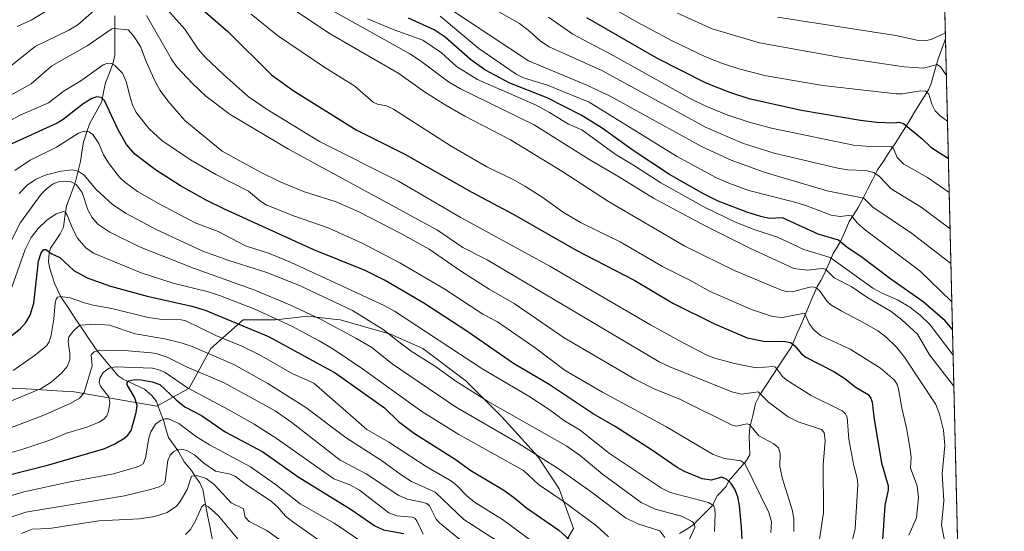
# Model space of a CAD drawing. Units: metres. Extents: x 661374 to 664827, y 4758092 to 4760449.
# Drawn here: x 664473 to 664827, y 4758873 to 4759057 of the extents above; entities that cross this region are included whole.
import ezdxf

# ---------------------------------------------------------------- set-up
doc = ezdxf.new("R2010")
doc.units = ezdxf.units.M
doc.header["$MEASUREMENT"] = 0
for name, color, linetype, lineweight in [('Arbolado forestal CxS', 92, 'Continuous', 0), ('Corriente natural lineal', 142, 'Continuous', 13), ('Curva de nivel maestra', 36, 'Continuous', 30), ('Curva de nivel normal', 36, 'Continuous', 0), ('Municipio CxS', 142, 'Continuous', 0), ('Pastizal CxS', 92, 'Continuous', 0)]:
    doc.layers.add(name, color=color, linetype=linetype, lineweight=lineweight)

# ---------------------------------------------------------------- blocks, each defined once
blk = doc.blocks.new('*U160')
at = {"layer": 'Curva de nivel normal', "color": 36, "linetype": 'Continuous', "lineweight": 0}
blk.add_polyline3d([(664555.97, 4759058.72, 1405), (664565.5, 4759051.14, 1405), (664582.49, 4759039.56, 1405), (664593.27, 4759032.91, 1405), (664599.96, 4759027.13, 1405), (664601.43, 4759026.47, 1405), (664604.74, 4759025.81, 1405), (664607.21, 4759024.58, 1405), (664628, 4759011.31, 1405), (664640.85, 4759003.89, 1405), (664650.03, 4758999.49, 1405), (664654.5, 4758996.97, 1405), (664660.58, 4758993.1, 1405), (664668.46, 4758987.48, 1405), (664674.77, 4758983.78, 1405), (664688.85, 4758976.92, 1405), (664704.1, 4758968.11, 1405), (664713.89, 4758963.12, 1405), (664721.15, 4758959.01, 1405), (664736.05, 4758952.57, 1405), (664743.66, 4758950.02, 1405), (664747.21, 4758949.77, 1405), (664755.12, 4758951.26, 1405), (664756.97, 4758947.35, 1405), (664758.39, 4758945.45, 1405), (664760.97, 4758943.3, 1405), (664763.77, 4758941.88, 1405), (664771.55, 4758938.28, 1405), (664782.53, 4758931.46, 1405), (664787.59, 4758927.16, 1405), (664788.57, 4758925.6, 1405), (664789.01, 4758924.02, 1405), (664790.17, 4758917.28, 1405), (664792.01, 4758909.47, 1405), (664793.28, 4758901.46, 1405), (664793.5, 4758899.39, 1405), (664793.33, 4758895.49, 1405), (664795.66, 4758889.14, 1405), (664796.22, 4758885.05, 1405), (664795.49, 4758877.73, 1405), (664792.71, 4758871.47, 1405)], dxfattribs=at)
blk = doc.blocks.new('*U162')
at = {"layer": 'Curva de nivel normal', "color": 36, "linetype": 'Continuous', "lineweight": 0}
blk.add_polyline3d([(664808.23, 4758955.34, 1430), (664796.62, 4758966.47, 1430), (664777.17, 4758981.17, 1430), (664774.09, 4758983.76, 1430), (664772.06, 4758986.23, 1430), (664770.82, 4758986.44, 1430), (664768.05, 4758985.98, 1430), (664764.7, 4758986.52, 1430), (664755.61, 4758989.96, 1430), (664750.75, 4758991.45, 1430), (664735.11, 4758995.35, 1430), (664727.92, 4758997.96, 1430), (664723.47, 4758999.94, 1430), (664709.03, 4759007.76, 1430), (664677.68, 4759027.13, 1430), (664662.64, 4759033.21, 1430), (664654.07, 4759035.86, 1430), (664651.32, 4759037.26, 1430), (664637.91, 4759046.42, 1430), (664624.02, 4759058.08, 1430)], dxfattribs=at)
blk = doc.blocks.new('*U167')
at = {"layer": 'Curva de nivel normal', "color": 36, "linetype": 'Continuous', "lineweight": 0}
blk.add_polyline3d([(664634.91, 4758866.74, 1335), (664623.77, 4758875.95, 1335), (664622.63, 4758877.24, 1335), (664620.2, 4758882.05, 1335), (664619.23, 4758882.85, 1335), (664617.47, 4758883.38, 1335), (664612.31, 4758884.43, 1335), (664609.1, 4758885.67, 1335), (664597.38, 4758893.5, 1335), (664588.03, 4758898.41, 1335), (664570.67, 4758912.02, 1335), (664564.63, 4758916.16, 1335), (664546.22, 4758926.26, 1335), (664532.77, 4758932.03, 1335), (664525.79, 4758935.4, 1335), (664522.16, 4758936.69, 1335), (664520.08, 4758937.06, 1335), (664511.72, 4758937.76, 1335), (664501.51, 4758938.02, 1335), (664499.47, 4758937.33, 1335), (664498.42, 4758936.3, 1335), (664498.76, 4758932.34, 1335), (664495.93, 4758922.72, 1335), (664494.16, 4758920.68, 1335), (664491.14, 4758918.91, 1335), (664482.01, 4758914.84, 1335), (664468.2, 4758909.56, 1335)], dxfattribs=at)
blk = doc.blocks.new('*U169')
at = {"layer": 'Curva de nivel normal', "color": 36, "linetype": 'Continuous', "lineweight": 0}
blk.add_polyline3d([(664461.28, 4759025.23, 1385), (664476.79, 4759033.73, 1385), (664484.29, 4759040.2, 1385), (664492.57, 4759044.84, 1385), (664496.97, 4759047.44, 1385), (664505.84, 4759053.45, 1385), (664506.6, 4759053.68, 1385), (664511.69, 4759053.16, 1385), (664513.62, 4759051.04, 1385), (664516.12, 4759047.2, 1385), (664518.17, 4759041.71, 1385), (664521.58, 4759034.35, 1385), (664523.28, 4759031.33, 1385), (664525.96, 4759027.61, 1385), (664532.17, 4759020.6, 1385), (664545.52, 4759009.57, 1385), (664559.09, 4759002.07, 1385), (664566.42, 4758998.45, 1385), (664574.85, 4758995.07, 1385), (664586.57, 4758991.31, 1385), (664594.75, 4758987.7, 1385), (664609.92, 4758979.97, 1385), (664620.04, 4758974.25, 1385), (664631.32, 4758966.53, 1385), (664641.71, 4758959.94, 1385), (664650.65, 4758954.73, 1385), (664668.63, 4758942.46, 1385), (664694.06, 4758927.58, 1385), (664701, 4758924.1, 1385), (664710.56, 4758920.22, 1385), (664729.12, 4758910.98, 1385), (664730.71, 4758910.66, 1385), (664734.38, 4758911.48, 1385), (664735.38, 4758911.3, 1385), (664738.74, 4758907.17, 1385), (664744.15, 4758904.3, 1385), (664745.83, 4758902.9, 1385), (664746.45, 4758900.86, 1385), (664746.33, 4758896.17, 1385), (664747.24, 4758891.71, 1385), (664750.85, 4758880.24, 1385), (664751.35, 4758877.24, 1385), (664751.38, 4758872.78, 1385)], dxfattribs=at)
blk = doc.blocks.new('*U172')
at = {"layer": 'Curva de nivel normal', "color": 36, "linetype": 'Continuous', "lineweight": 0}
blk.add_polyline3d([(664704.87, 4758870.61, 1360), (664703.03, 4758873.07, 1360), (664695.13, 4758875.48, 1360), (664690.76, 4758877.65, 1360), (664678.81, 4758886.72, 1360), (664667.16, 4758894.9, 1360), (664652.13, 4758904.51, 1360), (664629.52, 4758917.66, 1360), (664606.7, 4758933.03, 1360), (664599.38, 4758938.99, 1360), (664593.63, 4758942.31, 1360), (664581, 4758949.1, 1360), (664569.89, 4758954.31, 1360), (664557.29, 4758959.6, 1360), (664535.2, 4758967.43, 1360), (664515.83, 4758975.08, 1360), (664505.08, 4758980.39, 1360), (664500.83, 4758983.33, 1360), (664498.81, 4758985.67, 1360), (664497.26, 4758988.46, 1360), (664495.12, 4758994.62, 1360), (664492.97, 4758997.56, 1360), (664491.26, 4758998.48, 1360), (664489.28, 4758998.77, 1360), (664486.68, 4758998.55, 1360), (664484.69, 4758997.77, 1360), (664482.29, 4758996, 1360), (664480.46, 4758994.02, 1360), (664473.01, 4758983.85, 1360), (664463.09, 4758964.63, 1360)], dxfattribs=at)
blk = doc.blocks.new('*U175')
at = {"layer": 'Curva de nivel normal', "color": 36, "linetype": 'Continuous', "lineweight": 0}
for points in [[(664759.57, 4758863.61, 1390), (664761.96, 4758879.51, 1390), (664761.92, 4758896.85, 1390), (664762.62, 4758905.43, 1390), (664762.25, 4758908.39, 1390), (664761.23, 4758909.48, 1390), (664752.87, 4758912.21, 1390), (664749.25, 4758914.01, 1390), (664742.16, 4758919.28, 1390), (664738.49, 4758923.05, 1390), (664732.43, 4758922.18, 1390), (664729.01, 4758922.96, 1390), (664706.64, 4758931.94, 1390), (664702.88, 4758933.73, 1390), (664640.96, 4758970.43, 1390), (664632.21, 4758974.9, 1390), (664623.09, 4758981.08, 1390), (664569.39, 4759010.29, 1390), (664548.41, 4759022.76, 1390), (664539.69, 4759029.27, 1390), (664534.87, 4759033.84, 1390), (664529.16, 4759039.99, 1390), (664527.34, 4759042.58, 1390), (664518.29, 4759058.31, 1390)], [(664500.52, 4759061.06, 1390), (664493.62, 4759054.96, 1390), (664490.39, 4759053.07, 1390), (664478.26, 4759047.18, 1390), (664467.54, 4759038.66, 1390)]]:
    blk.add_polyline3d(points, dxfattribs=at)
blk = doc.blocks.new('*U198')
at = {"layer": 'Curva de nivel normal', "color": 36, "linetype": 'Continuous', "lineweight": 0}
blk.add_polyline3d([(664806.66, 4759020.35, 1455), (664803.96, 4759022.22, 1455), (664802.19, 4759024.05, 1455), (664800.97, 4759026.46, 1455), (664799.97, 4759030.02, 1455), (664798.85, 4759031.08, 1455), (664797.05, 4759031.18, 1455), (664790.35, 4759030.16, 1455), (664788.21, 4759030.14, 1455), (664761.74, 4759033.1, 1455), (664741.33, 4759036.65, 1455), (664731.58, 4759039.11, 1455), (664725.59, 4759041, 1455), (664719.32, 4759043.53, 1455), (664707.53, 4759049.19, 1455), (664695.12, 4759055.84, 1455), (664677.27, 4759066.08, 1455)], dxfattribs=at)
blk = doc.blocks.new('*U200')
at = {"layer": 'Curva de nivel normal', "color": 36, "linetype": 'Continuous', "lineweight": 0}
blk.add_polyline3d([(664805.89, 4759052.08, 1465), (664805.89, 4759052.09, 1465), (664800.73, 4759049.65, 1465), (664798.43, 4759049.22, 1465), (664796.15, 4759049.28, 1465), (664788.07, 4759051.06, 1465), (664745.42, 4759057.72, 1465)], dxfattribs=at)
blk = doc.blocks.new('*U203')
at = {"layer": 'Curva de nivel normal', "color": 36, "linetype": 'Continuous', "lineweight": 0}
for points in [[(664471.77, 4759054.29, 1395), (664476.85, 4759056.63, 1395), (664491.48, 4759065.56, 1395)], [(664522.87, 4759063.72, 1395), (664532.13, 4759053.39, 1395), (664536.87, 4759046.24, 1395), (664539.58, 4759043.14, 1395), (664545.99, 4759037.03, 1395), (664554.97, 4759029.19, 1395), (664561.74, 4759024.46, 1395), (664580.56, 4759013.05, 1395), (664609.08, 4758998.69, 1395), (664631.18, 4758985.77, 1395), (664663.48, 4758968.23, 1395), (664699.75, 4758947.06, 1395), (664710.17, 4758941.29, 1395), (664719.81, 4758936.3, 1395), (664722.93, 4758935.1, 1395), (664730.02, 4758933.16, 1395), (664737.71, 4758931.6, 1395), (664743.75, 4758932.14, 1395), (664744.7, 4758931.91, 1395), (664747.25, 4758928.51, 1395), (664748.79, 4758927.16, 1395), (664757.61, 4758921.73, 1395), (664768.67, 4758916.21, 1395), (664769.84, 4758915.22, 1395), (664770.55, 4758913.87, 1395), (664771.06, 4758905.97, 1395), (664772.89, 4758896.38, 1395), (664774.11, 4758891.9, 1395), (664774.3, 4758889.72, 1395), (664773.37, 4758873.8, 1395), (664770.6, 4758861.97, 1395)]]:
    blk.add_polyline3d(points, dxfattribs=at)
blk = doc.blocks.new('*U209')
at = {"layer": 'Curva de nivel normal', "color": 36, "linetype": 'Continuous', "lineweight": 0}
blk.add_polyline3d([(664806.26, 4759036.71, 1460), (664806.26, 4759036.71, 1460), (664804.14, 4759039.83, 1460), (664802.89, 4759040.68, 1460), (664798.04, 4759039.41, 1460), (664791.03, 4759039.81, 1460), (664768.4, 4759043.16, 1460), (664738.95, 4759048.43, 1460), (664721.92, 4759053.52, 1460), (664709.49, 4759059.08, 1460)], dxfattribs=at)
blk = doc.blocks.new('*U211')
at = {"layer": 'Curva de nivel normal', "color": 36, "linetype": 'Continuous', "lineweight": 0}
blk.add_polyline3d([(664656.51, 4758869.7, 1345), (664646.5, 4758877.08, 1345), (664636.4, 4758883.36, 1345), (664633.46, 4758885.7, 1345), (664630.17, 4758889.2, 1345), (664628.15, 4758890.85, 1345), (664619.02, 4758896.19, 1345), (664605.58, 4758904.87, 1345), (664597.66, 4758909.46, 1345), (664578.53, 4758926.12, 1345), (664570.8, 4758929.64, 1345), (664558.73, 4758936.41, 1345), (664552.41, 4758939.48, 1345), (664543.24, 4758943.19, 1345), (664532.46, 4758948.52, 1345), (664530.81, 4758948.83, 1345), (664523.93, 4758949.06, 1345), (664518.96, 4758949.76, 1345), (664505.9, 4758952.95, 1345), (664499.17, 4758954.11, 1345), (664496.04, 4758954.99, 1345), (664490.88, 4758956.8, 1345), (664487.4, 4758957.21, 1345), (664486.3, 4758956.99, 1345), (664485.8, 4758956.32, 1345), (664485.46, 4758954.98, 1345), (664485.01, 4758949.15, 1345), (664484.03, 4758943.39, 1345), (664483.33, 4758941.01, 1345), (664482.37, 4758939.55, 1345), (664478.32, 4758936.27, 1345), (664470.37, 4758930.72, 1345)], dxfattribs=at)
blk = doc.blocks.new('*U213')
at = {"layer": 'Curva de nivel normal', "color": 36, "linetype": 'Continuous', "lineweight": 0}
blk.add_polyline3d([(664807.59, 4758981.54, 1440), (664807.59, 4758981.54, 1440), (664797.13, 4758989.36, 1440), (664786.31, 4758995.98, 1440), (664782.15, 4759000.37, 1440), (664780.13, 4759001.86, 1440), (664777.24, 4759002.61, 1440), (664770.63, 4759002.86, 1440), (664767.19, 4759003.36, 1440), (664744.21, 4759008.82, 1440), (664732.85, 4759012.41, 1440), (664719.58, 4759018.14, 1440), (664682.19, 4759038.49, 1440), (664663.28, 4759047, 1440), (664660.12, 4759049.06, 1440), (664656.32, 4759052.59, 1440), (664652.61, 4759055.38, 1440), (664619.15, 4759074.45, 1440)], dxfattribs=at)
blk = doc.blocks.new('*U216')
at = {"layer": 'Curva de nivel normal', "color": 36, "linetype": 'Continuous', "lineweight": 0}
blk.add_polyline3d([(664808.69, 4758936.17, 1420), (664800.38, 4758947.11, 1420), (664796.76, 4758950.6, 1420), (664793.09, 4758953.45, 1420), (664788.68, 4758956.02, 1420), (664783.3, 4758958.33, 1420), (664779.81, 4758960.23, 1420), (664764.34, 4758971.25, 1420), (664754.88, 4758974.11, 1420), (664745.43, 4758978.64, 1420), (664737.07, 4758981.31, 1420), (664730.6, 4758983.91, 1420), (664719.35, 4758989.26, 1420), (664703.5, 4758998.14, 1420), (664693.98, 4759004.3, 1420), (664686.96, 4759008.42, 1420), (664675.04, 4759017.16, 1420), (664670.23, 4759019.29, 1420), (664663.38, 4759023.48, 1420), (664658.58, 4759026.02, 1420), (664637.46, 4759035.32, 1420), (664629.94, 4759040.01, 1420), (664624.46, 4759044.87, 1420), (664617.76, 4759049.45, 1420), (664607.46, 4759053.09, 1420), (664597.89, 4759057.09, 1420)], dxfattribs=at)
blk = doc.blocks.new('*U223')
at = {"layer": 'Curva de nivel normal', "color": 36, "linetype": 'Continuous', "lineweight": 0}
blk.add_polyline3d([(664684.63, 4758870.86, 1355), (664680.32, 4758874.82, 1355), (664668.35, 4758883.65, 1355), (664659.37, 4758889.65, 1355), (664654.02, 4758894.75, 1355), (664630.8, 4758907.71, 1355), (664617.43, 4758915.89, 1355), (664596.03, 4758931.29, 1355), (664585.41, 4758938.5, 1355), (664580.52, 4758941.28, 1355), (664570.63, 4758946.64, 1355), (664557.32, 4758952.67, 1355), (664545.01, 4758957.55, 1355), (664540.15, 4758959.11, 1355), (664528.31, 4758961.97, 1355), (664516.44, 4758965.83, 1355), (664499.23, 4758972.88, 1355), (664496.52, 4758974.76, 1355), (664493.46, 4758978.25, 1355), (664491.78, 4758981.44, 1355), (664489.82, 4758986.51, 1355), (664489.13, 4758987.43, 1355), (664488.39, 4758987.79, 1355), (664485.86, 4758986.94, 1355), (664482.42, 4758984.68, 1355), (664479.28, 4758981.69, 1355), (664476.79, 4758978.47, 1355), (664474.7, 4758974.17, 1355), (664469.88, 4758960.6, 1355)], dxfattribs=at)
blk = doc.blocks.new('*U225')
at = {"layer": 'Curva de nivel normal', "color": 36, "linetype": 'Continuous', "lineweight": 0}
blk.add_polyline3d([(664585.11, 4759060.06, 1415), (664613.07, 4759044.5, 1415), (664616.98, 4759041.96, 1415), (664627.07, 4759034.48, 1415), (664631.37, 4759031.89, 1415), (664657.82, 4759018.96, 1415), (664677.88, 4759006.38, 1415), (664687.94, 4759000.59, 1415), (664700.83, 4758992.59, 1415), (664719.63, 4758982.57, 1415), (664735.99, 4758974.44, 1415), (664751.33, 4758967.36, 1415), (664756.3, 4758966.7, 1415), (664761.54, 4758967.39, 1415), (664762.73, 4758967.1, 1415), (664765.8, 4758964.04, 1415), (664772.17, 4758960.74, 1415), (664777.99, 4758956.8, 1415), (664786.3, 4758951.82, 1415), (664790.18, 4758948.94, 1415), (664795.81, 4758943.68, 1415), (664800.18, 4758936.32, 1415), (664808.96, 4758925.03, 1415)], dxfattribs=at)
blk = doc.blocks.new('*U227')
at = {"layer": 'Curva de nivel normal', "color": 36, "linetype": 'Continuous', "lineweight": 0}
blk.add_polyline3d([(664565.45, 4759064.42, 1410), (664584.37, 4759051.69, 1410), (664609.09, 4759037.43, 1410), (664618.35, 4759030.85, 1410), (664625.19, 4759026.51, 1410), (664632.86, 4759022.11, 1410), (664649.36, 4759013.59, 1410), (664667.8, 4759002.29, 1410), (664684.63, 4758991.39, 1410), (664712.11, 4758975.37, 1410), (664730.21, 4758966.45, 1410), (664746.89, 4758959.53, 1410), (664748.71, 4758959.06, 1410), (664750.75, 4758958.99, 1410), (664757.09, 4758960.64, 1410), (664758.31, 4758960.73, 1410), (664759.31, 4758960.42, 1410), (664760.58, 4758959.41, 1410), (664763.33, 4758955.51, 1410), (664764.65, 4758954.33, 1410), (664768.32, 4758952.06, 1410), (664776.76, 4758947.65, 1410), (664781.51, 4758944.89, 1410), (664784.58, 4758942.66, 1410), (664788.25, 4758939.11, 1410), (664791.16, 4758935.49, 1410), (664802.43, 4758918.38, 1410), (664803.79, 4758914.95, 1410), (664805.18, 4758909.19, 1410), (664805.67, 4758903.68, 1410), (664804.73, 4758893.55, 1410), (664805.29, 4758883.78, 1410), (664804.44, 4758875.06, 1410), (664805.57, 4758869.55, 1410)], dxfattribs=at)
blk = doc.blocks.new('*U235')
at = {"layer": 'Curva de nivel normal', "color": 36, "linetype": 'Continuous', "lineweight": 0}
blk.add_polyline3d([(664472.47, 4758994.26, 1365), (664475.34, 4758997.28, 1365), (664478.42, 4758999.34, 1365), (664481.88, 4759000.88, 1365), (664487.44, 4759002.37, 1365), (664491.57, 4759002.78, 1365), (664493.75, 4759002.36, 1365), (664495.88, 4759000.9, 1365), (664500.24, 4758995.76, 1365), (664506.11, 4758990.32, 1365), (664511, 4758987.1, 1365), (664521.79, 4758981.3, 1365), (664538.58, 4758973.52, 1365), (664547.99, 4758970.16, 1365), (664561.6, 4758965.9, 1365), (664573.36, 4758961.21, 1365), (664592.48, 4758952.18, 1365), (664603.53, 4758945.46, 1365), (664608.61, 4758941.31, 1365), (664613.59, 4758937.66, 1365), (664622.35, 4758932.13, 1365), (664629.69, 4758926.81, 1365), (664641.06, 4758919.66, 1365), (664669.56, 4758903.51, 1365), (664674.48, 4758899.98, 1365), (664682.46, 4758893.38, 1365), (664696.35, 4758883.17, 1365), (664701.46, 4758880.77, 1365), (664710.84, 4758878.25, 1365), (664714.7, 4758876.33, 1365), (664715.54, 4758875.36, 1365), (664715.67, 4758874.18, 1365), (664711.72, 4758865.62, 1365)], dxfattribs=at)
blk = doc.blocks.new('*U239')
at = {"layer": 'Curva de nivel normal', "color": 36, "linetype": 'Continuous', "lineweight": 0}
blk.add_polyline3d([(664464.91, 4759018.31, 1380), (664472.79, 4759022.47, 1380), (664482.99, 4759026.95, 1380), (664488.72, 4759031.24, 1380), (664494.63, 4759034.81, 1380), (664502.74, 4759040.51, 1380), (664504.35, 4759041.19, 1380), (664505.74, 4759041.08, 1380), (664506.83, 4759040.49, 1380), (664509.63, 4759037.62, 1380), (664511, 4759034.54, 1380), (664512.4, 4759028.95, 1380), (664513.26, 4759026.14, 1380), (664514.59, 4759023.4, 1380), (664519.25, 4759017.59, 1380), (664523.86, 4759013.35, 1380), (664534.12, 4759006.35, 1380), (664543.24, 4759001.08, 1380), (664555.07, 4758995.15, 1380), (664559.47, 4758991.39, 1380), (664561.64, 4758990.06, 1380), (664571.6, 4758986.12, 1380), (664583.65, 4758982, 1380), (664595.98, 4758976.4, 1380), (664609.46, 4758969.42, 1380), (664625.72, 4758959.85, 1380), (664639.38, 4758950.92, 1380), (664644.64, 4758948.12, 1380), (664658.24, 4758938.76, 1380), (664669.03, 4758930.64, 1380), (664682.49, 4758922.82, 1380), (664705.26, 4758910.54, 1380), (664722.29, 4758900.5, 1380), (664726.38, 4758898.99, 1380), (664732.27, 4758898.21, 1380), (664733.74, 4758897.17, 1380), (664742.31, 4758879.63, 1380), (664743.25, 4758876.29, 1380), (664743.03, 4758872.44, 1380)], dxfattribs=at)
blk = doc.blocks.new('*U245')
at = {"layer": 'Curva de nivel normal', "color": 36, "linetype": 'Continuous', "lineweight": 0}
blk.add_polyline3d([(664807.89, 4758969.16, 1435), (664807.89, 4758969.16, 1435), (664793.67, 4758980.09, 1435), (664779.71, 4758989.37, 1435), (664776.52, 4758992.63, 1435), (664763.3, 4758995.3, 1435), (664740.96, 4759001.87, 1435), (664728.76, 4759006.26, 1435), (664718.32, 4759011.04, 1435), (664685.18, 4759029.31, 1435), (664676.8, 4759033.26, 1435), (664655.87, 4759041.98, 1435), (664627.19, 4759060.97, 1435)], dxfattribs=at)
blk = doc.blocks.new('*U249')
at = {"layer": 'Curva de nivel normal', "color": 36, "linetype": 'Continuous', "lineweight": 0}
blk.add_polyline3d([(664470.91, 4759002.58, 1370), (664476.4, 4759006.34, 1370), (664485.92, 4759010.97, 1370), (664493.87, 4759015.97, 1370), (664495.94, 4759016.76, 1370), (664497.66, 4759016.48, 1370), (664499.06, 4759015.52, 1370), (664501.13, 4759012.25, 1370), (664502.87, 4759008.16, 1370), (664504.83, 4759005.02, 1370), (664508.65, 4759000.19, 1370), (664510.46, 4758998.38, 1370), (664515.13, 4758995.07, 1370), (664522.88, 4758990.54, 1370), (664535.79, 4758983.74, 1370), (664544.07, 4758980.6, 1370), (664553.92, 4758975.49, 1370), (664562.25, 4758972.8, 1370), (664570.12, 4758969.65, 1370), (664603.88, 4758954.04, 1370), (664607.57, 4758951.97, 1370), (664639.37, 4758931.19, 1370), (664655.91, 4758921.41, 1370), (664663.25, 4758916.62, 1370), (664668.74, 4758912.59, 1370), (664674.45, 4758909.16, 1370), (664684.98, 4758900.81, 1370), (664703.7, 4758888.31, 1370), (664706.83, 4758886.82, 1370), (664720.66, 4758883.15, 1370), (664722.36, 4758882.15, 1370), (664722.88, 4758880.95, 1370), (664723.05, 4758879.14, 1370), (664722.79, 4758872.75, 1370)], dxfattribs=at)
blk = doc.blocks.new('*U252')
at = {"layer": 'Curva de nivel normal', "color": 36, "linetype": 'Continuous', "lineweight": 0}
blk.add_polyline3d([(664807.28, 4758994.67, 1445), (664799.39, 4759000.07, 1445), (664790.9, 4759004.83, 1445), (664788.52, 4759007.27, 1445), (664787.18, 4759010.51, 1445), (664786.44, 4759011.12, 1445), (664778.78, 4759011.17, 1445), (664772.76, 4759011.72, 1445), (664743.26, 4759017.78, 1445), (664735.3, 4759019.89, 1445), (664727.57, 4759022.49, 1445), (664719.69, 4759025.68, 1445), (664714.06, 4759028.43, 1445), (664686.34, 4759043.95, 1445), (664671.8, 4759051.54, 1445), (664663.02, 4759057.71, 1445)], dxfattribs=at)
blk = doc.blocks.new('*U264')
at = {"layer": 'Curva de nivel maestra', "color": 36, "linetype": 'Continuous', "lineweight": 30}
blk.add_polyline3d([(664464.96, 4758939.36, 1350), (664472.93, 4758945.76, 1350), (664474.89, 4758947.89, 1350), (664476.5, 4758950.6, 1350), (664477.78, 4758954.85, 1350), (664479.45, 4758970.01, 1350), (664480.37, 4758972.96, 1350), (664481.4, 4758974.19, 1350), (664482.12, 4758974.14, 1350), (664484.23, 4758972.63, 1350), (664487.13, 4758971.25, 1350), (664492.13, 4758966.66, 1350), (664496.98, 4758963.98, 1350), (664505.37, 4758960.97, 1350), (664518.61, 4758957.34, 1350), (664534.66, 4758953.78, 1350), (664539.46, 4758952.4, 1350), (664562.19, 4758942.84, 1350), (664586.23, 4758929.77, 1350), (664603.93, 4758917.28, 1350), (664609.08, 4758912.38, 1350), (664614.83, 4758908.01, 1350), (664629.45, 4758898.8, 1350), (664635.07, 4758894.72, 1350), (664646.93, 4758887.67, 1350), (664650.46, 4758885.1, 1350), (664655.08, 4758881.33, 1350), (664666.72, 4758873.26, 1350), (664677.16, 4758863.78, 1350)], dxfattribs=at)
blk = doc.blocks.new('*U266')
at = {"layer": 'Curva de nivel maestra', "color": 36, "linetype": 'Continuous', "lineweight": 30}
blk.add_polyline3d([(664808.47, 4758945.41, 1425), (664805.83, 4758948.48, 1425), (664797.85, 4758955.36, 1425), (664786.18, 4758963.55, 1425), (664775.4, 4758971.63, 1425), (664770.47, 4758974.88, 1425), (664767.43, 4758977.57, 1425), (664760.04, 4758979.63, 1425), (664747.26, 4758985.53, 1425), (664742.5, 4758985.36, 1425), (664739.39, 4758985.98, 1425), (664734.77, 4758987.42, 1425), (664724.1, 4758991.58, 1425), (664718.79, 4758994.16, 1425), (664706.58, 4759001.14, 1425), (664693.44, 4759009.78, 1425), (664682.39, 4759017.76, 1425), (664674.76, 4759022.44, 1425), (664662.48, 4759028.64, 1425), (664649.05, 4759034.01, 1425), (664640.15, 4759038.79, 1425), (664634.88, 4759042.46, 1425), (664625.81, 4759050.51, 1425), (664621.85, 4759053.2, 1425), (664612.58, 4759057.32, 1425)], dxfattribs=at)
blk = doc.blocks.new('*U267')
at = {"layer": 'Curva de nivel maestra', "color": 36, "linetype": 'Continuous', "lineweight": 30}
blk.add_polyline3d([(664733.08, 4758863.02, 1375), (664732.53, 4758874.37, 1375), (664731.8, 4758882.15, 1375), (664731.17, 4758885.27, 1375), (664730.07, 4758888, 1375), (664728.63, 4758890.21, 1375), (664727.24, 4758891.53, 1375), (664725.35, 4758892.32, 1375), (664721.6, 4758891.2, 1375), (664718.37, 4758891.71, 1375), (664712.02, 4758894.32, 1375), (664709.35, 4758895.75, 1375), (664700.45, 4758901.85, 1375), (664686.96, 4758910.55, 1375), (664679.04, 4758915.14, 1375), (664663.28, 4758925.67, 1375), (664650.37, 4758933.22, 1375), (664633.65, 4758944.77, 1375), (664618.12, 4758954.87, 1375), (664603.94, 4758963.13, 1375), (664596.99, 4758966.64, 1375), (664578.52, 4758974.08, 1375), (664546.41, 4758988.7, 1375), (664539.53, 4758992.01, 1375), (664530.59, 4758997.01, 1375), (664521.5, 4759002.76, 1375), (664514.14, 4759008.46, 1375), (664511.07, 4759011.95, 1375), (664508.06, 4759017.23, 1375), (664503.24, 4759027.73, 1375), (664502.03, 4759028.81, 1375), (664500.43, 4759029.02, 1375), (664498.7, 4759028.42, 1375), (664495.57, 4759026.6, 1375), (664488.27, 4759020.89, 1375), (664486.13, 4759019.56, 1375), (664468.73, 4759011.73, 1375)], dxfattribs=at)
blk = doc.blocks.new('*U271')
at = {"layer": 'Curva de nivel maestra', "color": 36, "linetype": 'Continuous', "lineweight": 30}
blk.add_polyline3d([(664676.71, 4759057.59, 1450), (664701.94, 4759043.05, 1450), (664719.61, 4759034.14, 1450), (664728.2, 4759030.68, 1450), (664735.14, 4759028.43, 1450), (664754.06, 4759024.27, 1450), (664775.3, 4759020.67, 1450), (664781.24, 4759019.96, 1450), (664787.33, 4759019.76, 1450), (664789.28, 4759019.93, 1450), (664790.84, 4759019.44, 1450), (664797.56, 4759013.94, 1450), (664800.62, 4759010.96, 1450), (664806.98, 4759006.92, 1450)], dxfattribs=at)
blk = doc.blocks.new('*U274')
at = {"layer": 'Curva de nivel maestra', "color": 36, "linetype": 'Continuous', "lineweight": 30}
blk.add_polyline3d([(664529.65, 4759068.26, 1400), (664547.65, 4759052.55, 1400), (664563.37, 4759037, 1400), (664571.1, 4759031.36, 1400), (664593.83, 4759017.16, 1400), (664611.26, 4759008.4, 1400), (664635.45, 4758994.75, 1400), (664650.53, 4758986.77, 1400), (664672.97, 4758973.98, 1400), (664694.05, 4758963.02, 1400), (664707.77, 4758954.87, 1400), (664722.82, 4758947.5, 1400), (664734.54, 4758942.45, 1400), (664741.05, 4758941.05, 1400), (664747.55, 4758941.26, 1400), (664750.09, 4758940.76, 1400), (664751.63, 4758939.56, 1400), (664753.98, 4758936.74, 1400), (664755.66, 4758935.44, 1400), (664765.74, 4758930.3, 1400), (664769.72, 4758927.74, 1400), (664773.42, 4758924.77, 1400), (664778.07, 4758921.99, 1400), (664779.03, 4758920.71, 1400), (664779.48, 4758919.26, 1400), (664780.23, 4758913.07, 1400), (664782.87, 4758897.43, 1400), (664785.29, 4758889.25, 1400), (664785.26, 4758887.81, 1400), (664784.12, 4758882.13, 1400), (664783.19, 4758869.76, 1400)], dxfattribs=at)

msp = doc.modelspace()

# ---------------------------------------------------------------- linework, layer by layer
at = {"layer": 'Arbolado forestal CxS', "color": 92, "linetype": 'Continuous', "lineweight": 0}
for points in [[(664664.29, 4758860.89, 1342.44), (664672.05, 4758873.83, 1351.8), (664666.88, 4758888.07, 1355.51), (664659.12, 4758899.71, 1358.65), (664646.19, 4758913.95, 1361.92), (664633.25, 4758926.89, 1365.01), (664617.73, 4758938.53, 1365.51), (664606.09, 4758943.71, 1364.43), (664587.99, 4758948.89, 1360.63), (664586.76, 4758949.02, 1360.3), (664576.35, 4758950.18, 1357.6), (664564.71, 4758948.89, 1353.11), (664553.07, 4758948.89, 1349.48), (664541.43, 4758938.54, 1339.78), (664533.67, 4758924.3, 1328.54), (664522.03, 4758917.83, 1320.47), (664492.28, 4758923.01, 1334.25), (664486.06, 4758923.37, 1335.95), (664476.95, 4758923.91, 1338.37), (664470.29, 4758924.3, 1339.69), (664458.65, 4758920.42, 1340.25), (664447.01, 4758906.18, 1334.43), (664441.84, 4758897.13, 1330.32)], [(664470.29, 4758924.3, 1339.69), (664476.95, 4758923.91, 1338.37), (664486.06, 4758923.37, 1335.95), (664492.28, 4758923.01, 1334.25), (664522.03, 4758917.83, 1320.47), (664533.67, 4758924.3, 1328.54), (664541.43, 4758938.54, 1339.78), (664553.07, 4758948.89, 1349.48), (664564.71, 4758948.89, 1353.11), (664576.35, 4758950.18, 1357.6), (664586.76, 4758949.02, 1360.3), (664587.99, 4758948.89, 1360.63), (664606.09, 4758943.71, 1364.43), (664617.73, 4758938.53, 1365.51), (664633.25, 4758926.89, 1365.01), (664646.19, 4758913.95, 1361.92), (664659.12, 4758899.71, 1358.65), (664666.88, 4758888.07, 1355.51), (664672.05, 4758873.83, 1351.8), (664664.29, 4758860.89, 1342.44)]]:
    msp.add_polyline3d(points, dxfattribs=at)
at = {"layer": 'Corriente natural lineal', "color": 142, "linetype": 'Continuous', "lineweight": 13}
for points in [[(664506.92, 4759058.24, 1386.39), (664506.91, 4759053.51, 1384.72), (664506.89, 4759048.78, 1383.04), (664506.88, 4759044.05, 1381.11), (664506.37, 4759041.26, 1380.1), (664504.96, 4759037.68, 1378.84), (664503.56, 4759034.1, 1377.26), (664502.88, 4759030.72, 1375.78), (664502.21, 4759027.33, 1374.41), (664500.06, 4759023.45, 1373.1), (664497.91, 4759019.56, 1371.58), (664496.76, 4759016.16, 1369.8), (664495.6, 4759012.75, 1368.12), (664495.06, 4759009.31, 1366.92), (664494.53, 4759005.86, 1365.95), (664493.57, 4759002.01, 1364.11), (664492.61, 4758998.16, 1360.45), (664491.04, 4758993.98, 1356.86), (664489.47, 4758989.8, 1355.77), (664488.95, 4758986.01, 1354.86), (664488.43, 4758982.22, 1353.71), (664487.27, 4758979.81, 1352.47), (664485.51, 4758977.23, 1351.17), (664483.74, 4758974.65, 1350.16), (664483.25, 4758972.87, 1349.55), (664483.1, 4758969.73, 1348.61), (664483.47, 4758967.25, 1347.92), (664484.31, 4758964.68, 1347.13), (664485.15, 4758962.1, 1346.41), (664486.3, 4758959.65, 1345.53), (664487.46, 4758957.2, 1344.81), (664490.07, 4758953.31, 1343.71), (664492.69, 4758949.41, 1342.48), (664495.31, 4758945.52, 1338.97), (664497.92, 4758941.62, 1336.17), (664500.54, 4758937.73, 1334.88), (664503.07, 4758934.74, 1333.23), (664505.6, 4758931.76, 1329.79), (664508.13, 4758928.77, 1326.01), (664509.97, 4758927.51, 1325.48), (664513.77, 4758925.76, 1324.64), (664517.56, 4758924, 1323.46), (664520.26, 4758921.63, 1322.73), (664521.91, 4758919.53, 1321.93), (664523.17, 4758916.15, 1321.11), (664524.43, 4758912.78, 1319.8), (664525.31, 4758909.66, 1318.13), (664526.19, 4758906.54, 1316.91), (664528.02, 4758904.02, 1315.96), (664529.85, 4758901.5, 1314.38), (664531.88, 4758897.78, 1311.72), (664534.55, 4758894.69, 1311.15), (664536, 4758892.47, 1309.74), (664537.46, 4758890.26, 1308.31), (664538.55, 4758887.83, 1306.96), (664539.43, 4758883.25, 1305.74), (664540.32, 4758878.68, 1303.66), (664541.2, 4758874.11, 1301.02), (664542.08, 4758869.53, 1298.7)], [(664805.95, 4759049.88, 1463.8), (664804.63, 4759046.32, 1462.58), (664803.31, 4759042.76, 1461.08), (664801.96, 4759038.15, 1458.43), (664800.6, 4759033.53, 1456.15), (664799.79, 4759031.58, 1455.55), (664797.3, 4759027.56, 1453.41), (664794.81, 4759023.53, 1451.7), (664792.32, 4759019.51, 1449.94), (664789.83, 4759015.49, 1447.98)], [(664789.83, 4759015.49, 1447.98), (664787.75, 4759012.31, 1445.97), (664785.66, 4759009.14, 1444.11), (664783.58, 4759005.97, 1442.41), (664781.49, 4759002.8, 1439.93), (664779.74, 4758999.4, 1438.45), (664777.98, 4758996.01, 1436.55), (664776.23, 4758992.61, 1434.5), (664774.47, 4758989.22, 1432.44), (664772.86, 4758986.73, 1430.56), (664771.24, 4758984.23, 1428.73), (664769.76, 4758980.77, 1427.11), (664768.28, 4758977.3, 1424.79), (664766.9, 4758975.04, 1422.74), (664765.52, 4758972.78, 1420.85), (664763.91, 4758969.04, 1417.28), (664762.29, 4758965.29, 1413.45), (664760.99, 4758963, 1411.4), (664759.69, 4758960.71, 1410.31), (664757.85, 4758956.41, 1407.95), (664756.01, 4758952.11, 1405.57), (664754.17, 4758947.81, 1403.54), (664752.33, 4758943.51, 1401.18), (664750.49, 4758939.21, 1399.04), (664748.2, 4758935.76, 1397.22), (664745.91, 4758932.32, 1395.19), (664743.63, 4758928.87, 1393.35), (664741.34, 4758925.42, 1391.34), (664739.05, 4758921.97, 1389.7), (664737.58, 4758918.75, 1387.96), (664736.52, 4758914.44, 1385.99), (664735.45, 4758910.13, 1384.51), (664735.19, 4758906.98, 1383.43), (664735.34, 4758903.66, 1382.34), (664735.49, 4758900.33, 1381.27), (664734.28, 4758898.28, 1380.38), (664731.12, 4758894.66, 1378.3), (664727.97, 4758891.05, 1374.84), (664727, 4758889, 1373.44), (664723.82, 4758885.72, 1371.75), (664721.97, 4758882.01, 1369.8), (664718.48, 4758878.51, 1366.82), (664715, 4758875, 1364.83), (664712.6, 4758873.55, 1363.42), (664710.21, 4758872.11, 1362.53)]]:
    msp.add_polyline3d(points, dxfattribs=at)
at = {"layer": 'Curva de nivel maestra', "color": 36, "linetype": 'Continuous', "lineweight": 30}
msp.add_polyline3d([(664466.66, 4758892.57, 1325), (664483.11, 4758896.71, 1325), (664503.28, 4758902.62, 1325), (664506.92, 4758904.25, 1325), (664510.16, 4758906.2, 1325), (664511.6, 4758907.39, 1325), (664512.76, 4758909.04, 1325), (664514.61, 4758915.56, 1325), (664514.93, 4758918.08, 1325), (664514.03, 4758921.06, 1325), (664511.32, 4758925.49, 1325), (664511.4, 4758926.48, 1325), (664511.99, 4758927, 1325), (664514.07, 4758927.39, 1325), (664516.4, 4758927.29, 1325), (664520.3, 4758926.6, 1325), (664523.11, 4758925.62, 1325), (664528.94, 4758920.14, 1325), (664532.15, 4758917.64, 1325), (664538.13, 4758914.48, 1325), (664546.62, 4758908.57, 1325), (664560.17, 4758901.39, 1325), (664572.93, 4758892.49, 1325), (664591.97, 4758880.67, 1325), (664600.51, 4758874.76, 1325), (664603.65, 4758873.37, 1325), (664610.96, 4758872.07, 1325)], dxfattribs=at)
at = {"layer": 'Curva de nivel normal', "color": 36, "linetype": 'Continuous', "lineweight": 0}
for points in [[(664449.14, 4758911.3, 1340), (664480.45, 4758924.15, 1340), (664483.95, 4758926.47, 1340), (664487.71, 4758929.73, 1340), (664489.72, 4758932.1, 1340), (664490.72, 4758934.45, 1340), (664490.76, 4758936.74, 1340), (664490.13, 4758941.02, 1340), (664490.32, 4758942.72, 1340), (664492.04, 4758944.95, 1340), (664494.31, 4758946.98, 1340), (664499.94, 4758947.28, 1340), (664504.95, 4758946.93, 1340), (664514.19, 4758943.87, 1340), (664524.91, 4758942.05, 1340), (664530.83, 4758940.64, 1340), (664534.73, 4758939.24, 1340), (664549.76, 4758932.78, 1340), (664561.99, 4758926.03, 1340), (664575.68, 4758917.39, 1340), (664590.21, 4758906.47, 1340), (664602.92, 4758898.35, 1340), (664609.97, 4758893.12, 1340), (664613.7, 4758890.7, 1340), (664622.17, 4758886.86, 1340), (664632.53, 4758877.12, 1340), (664644.35, 4758869.58, 1340)], [(664617.95, 4758871.87, 1330), (664615.64, 4758876.65, 1330), (664614.95, 4758877.52, 1330), (664613.95, 4758877.88, 1330), (664608.38, 4758878.36, 1330), (664605.55, 4758879.47, 1330), (664595, 4758887.69, 1330), (664591.56, 4758889.6, 1330), (664585.78, 4758891.76, 1330), (664565.05, 4758906.28, 1330), (664557.13, 4758911.32, 1330), (664547.99, 4758916.58, 1330), (664533.1, 4758924.4, 1330), (664525.08, 4758929.99, 1330), (664523.26, 4758930.79, 1330), (664520.42, 4758931.48, 1330), (664507.04, 4758931.93, 1330), (664504.83, 4758931.49, 1330), (664502.73, 4758929.94, 1330), (664501.49, 4758927.95, 1330), (664501.24, 4758926.17, 1330), (664501.88, 4758924.78, 1330), (664504.81, 4758921.21, 1330), (664505.11, 4758918.98, 1330), (664504.69, 4758916.01, 1330), (664504.03, 4758914.34, 1330), (664502.92, 4758913.11, 1330), (664501.25, 4758912.13, 1330), (664496.83, 4758910.29, 1330), (664489.58, 4758908.08, 1330), (664483.48, 4758905.65, 1330), (664473.41, 4758902.27, 1330), (664454.86, 4758896.93, 1330)], [(664595.16, 4758869.55, 1320), (664585.82, 4758875.75, 1320), (664573.61, 4758882.77, 1320), (664565.12, 4758889.39, 1320), (664555.7, 4758896.05, 1320), (664540.98, 4758903.91, 1320), (664536.35, 4758906.85, 1320), (664529.96, 4758911.63, 1320), (664526.23, 4758913.24, 1320), (664525.03, 4758913.24, 1320), (664523.37, 4758912.71, 1320), (664521.59, 4758911.37, 1320), (664519.86, 4758908.66, 1320), (664519.16, 4758906.3, 1320), (664517.99, 4758899.25, 1320), (664517.12, 4758897.1, 1320), (664515.45, 4758896.17, 1320), (664506.48, 4758893.46, 1320), (664490.83, 4758890.64, 1320), (664474.11, 4758886.99, 1320), (664468.95, 4758885.51, 1320)], [(664463.98, 4758876.09, 1315), (664474.86, 4758879.69, 1315), (664510.36, 4758885.55, 1315), (664519.74, 4758887.82, 1315), (664522.85, 4758888.82, 1315), (664524.5, 4758889.79, 1315), (664525.08, 4758890.84, 1315), (664526.02, 4758898.25, 1315), (664526.87, 4758900.18, 1315), (664528.1, 4758901.5, 1315), (664529.48, 4758902.22, 1315), (664530.98, 4758902.36, 1315), (664532.78, 4758901.88, 1315), (664535.6, 4758900.32, 1315), (664538.94, 4758897.32, 1315), (664543.18, 4758894.42, 1315), (664548.56, 4758893.37, 1315), (664550.32, 4758892.51, 1315), (664553.78, 4758889.87, 1315), (664563.26, 4758883.59, 1315), (664565.62, 4758881.47, 1315), (664568.41, 4758878.27, 1315), (664570.98, 4758876.2, 1315), (664586.48, 4758865.4, 1315)], [(664571.62, 4758866, 1310), (664561.62, 4758873.12, 1310), (664555.29, 4758876.36, 1310), (664553.84, 4758877.9, 1310), (664553.28, 4758880.97, 1310), (664548.84, 4758883.13, 1310), (664542.54, 4758889.78, 1310), (664539.77, 4758891.79, 1310), (664536.4, 4758892.88, 1310), (664534.51, 4758892.62, 1310), (664532.94, 4758887.82, 1310), (664530.46, 4758883.56, 1310), (664529.12, 4758881.9, 1310), (664525.72, 4758879.61, 1310), (664521.14, 4758878.2, 1310), (664515.74, 4758877.37, 1310), (664501.12, 4758876.57, 1310), (664483.46, 4758873.86, 1310), (664477.11, 4758873.59, 1310), (664473.29, 4758872.08, 1310)], [(664553.2, 4758867.57, 1305), (664544.22, 4758878.44, 1305), (664540.61, 4758881.67, 1305), (664539.03, 4758882.47, 1305), (664538.13, 4758881.58, 1305), (664536.09, 4758876.83, 1305), (664534.16, 4758873.49, 1305), (664532.39, 4758871.7, 1305)]]:
    msp.add_polyline3d(points, dxfattribs=at)
at = {"layer": 'Municipio CxS', "color": 142, "linetype": 'Continuous', "lineweight": 0}
msp.add_polyline3d([(664805.7, 4759060.21, 1468.87), (664805.82, 4759055.23, 1466.28), (664805.94, 4759050.25, 1463.96), (664806.06, 4759045.26, 1462.15), (664806.18, 4759040.28, 1460.85), (664806.3, 4759035.29, 1459.23), (664806.42, 4759030.31, 1457.88), (664806.54, 4759025.33, 1456.33), (664806.66, 4759020.34, 1454.62), (664806.78, 4759015.36, 1452.9), (664806.9, 4759010.38, 1450.97), (664807.02, 4759005.39, 1449), (664807.14, 4759000.41, 1447.06), (664807.26, 4758995.43, 1444.92), (664807.38, 4758990.44, 1442.91), (664807.5, 4758985.46, 1441.17), (664807.62, 4758980.47, 1439.21), (664807.74, 4758975.49, 1437.17), (664807.86, 4758970.51, 1435.22), (664807.98, 4758965.52, 1433.17), (664808.1, 4758960.54, 1431.46), (664808.22, 4758955.56, 1429.8), (664808.34, 4758950.57, 1427.45), (664808.46, 4758945.59, 1424.67), (664808.58, 4758940.61, 1421.76), (664808.7, 4758935.62, 1419.24), (664808.82, 4758930.64, 1417.04), (664808.94, 4758925.65, 1414.91), (664809.06, 4758920.67, 1413.19), (664809.18, 4758915.69, 1412.13), (664809.3, 4758910.7, 1411.49), (664809.42, 4758905.72, 1411.19), (664809.54, 4758900.74, 1411.32), (664809.66, 4758895.75, 1411.67), (664809.78, 4758890.77, 1411.98), (664809.9, 4758885.79, 1412.04), (664810.02, 4758880.8, 1412.2), (664810.14, 4758875.82, 1412.62), (664810.26, 4758870.84, 1412.48)], dxfattribs=at)
at = {"layer": 'Pastizal CxS', "color": 92, "linetype": 'Continuous', "lineweight": 0}
for points in [[(664791.56, 4759646.74, 1550.5), (664827.08, 4758173.13, 1374.38)], [(664791.56, 4759646.74, 1550.5), (664827.08, 4758173.13, 1374.38)], [(664664.29, 4758860.89, 1342.44), (664672.05, 4758873.83, 1351.8), (664666.88, 4758888.07, 1355.51), (664659.12, 4758899.71, 1358.65), (664646.19, 4758913.95, 1361.92), (664633.25, 4758926.89, 1365.01), (664617.73, 4758938.53, 1365.51), (664606.09, 4758943.71, 1364.43), (664587.99, 4758948.89, 1360.63), (664586.76, 4758949.02, 1360.3), (664576.35, 4758950.18, 1357.6), (664564.71, 4758948.89, 1353.11), (664553.07, 4758948.89, 1349.48), (664541.43, 4758938.54, 1339.78), (664533.67, 4758924.3, 1328.54), (664522.03, 4758917.83, 1320.47), (664492.28, 4758923.01, 1334.25), (664486.06, 4758923.37, 1335.95), (664476.95, 4758923.91, 1338.37), (664470.29, 4758924.3, 1339.69), (664458.65, 4758920.42, 1340.25), (664447.01, 4758906.18, 1334.43), (664441.84, 4758897.13, 1330.32)], [(664664.29, 4758860.89, 1342.44), (664672.05, 4758873.83, 1351.8), (664666.88, 4758888.07, 1355.51), (664659.12, 4758899.71, 1358.65), (664646.19, 4758913.95, 1361.92), (664633.25, 4758926.89, 1365.01), (664617.73, 4758938.53, 1365.51), (664606.09, 4758943.71, 1364.43), (664587.99, 4758948.89, 1360.63), (664586.76, 4758949.02, 1360.3), (664576.35, 4758950.18, 1357.6), (664564.71, 4758948.89, 1353.11), (664553.07, 4758948.89, 1349.48), (664541.43, 4758938.54, 1339.78), (664533.67, 4758924.3, 1328.54), (664522.03, 4758917.83, 1320.47), (664492.28, 4758923.01, 1334.25), (664486.06, 4758923.37, 1335.95), (664476.95, 4758923.91, 1338.37), (664470.29, 4758924.3, 1339.69)]]:
    msp.add_polyline3d(points, dxfattribs=at)

# ---------------------------------------------------------------- block references
at = {"layer": 'Curva de nivel maestra', "color": 36, "linetype": 'Continuous', "lineweight": 30}
for name in ['*U271', '*U266', '*U274', '*U267', '*U264']:
    msp.add_blockref(name, (0, 0), dxfattribs=at)
at = {"layer": 'Curva de nivel normal', "color": 36, "linetype": 'Continuous', "lineweight": 0}
for name in ['*U200', '*U209', '*U198', '*U252', '*U213', '*U245', '*U162', '*U216', '*U225', '*U227', '*U160', '*U203', '*U175', '*U169', '*U239', '*U249', '*U235', '*U172', '*U223', '*U211', '*U167']:
    msp.add_blockref(name, (0, 0), dxfattribs=at)

doc.saveas('drawing.dxf')
